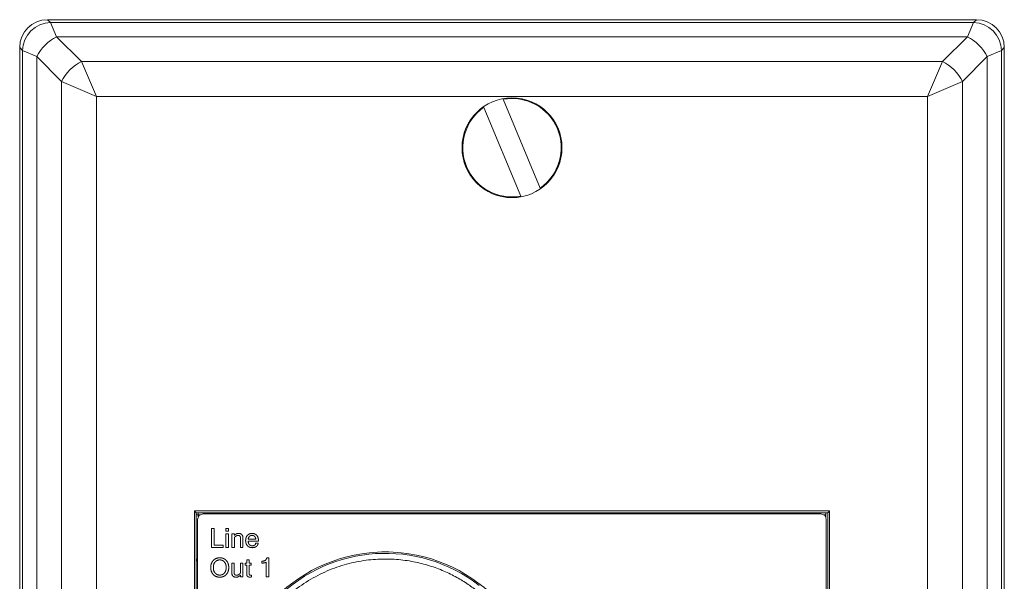
# Model space of a CAD drawing. Units: millimetres. Extents: x -117 to 413, y -89 to 170.
# Drawn here: x 27 to 97, y 130 to 170 of the extents above; entities that cross this region are included whole.
import ezdxf

# ---------------------------------------------------------------- set-up
doc = ezdxf.new("R2010")
doc.units = ezdxf.units.MM
doc.layers.add('ARETES TANGENTES', color=7, linetype='Continuous', lineweight=0)
doc.layers.add('VISIBLE', color=7, linetype='Continuous', lineweight=0)

msp = doc.modelspace()

# ---------------------------------------------------------------- linework, layer by layer
at = {"layer": 'ARETES TANGENTES'}
for p, q in [((29.203, 170.011), (28.993, 170.221)), ((95.021, 170.221), (94.812, 170.011)), ((29.631, 169.011), (29.203, 170.011)), ((94.812, 170.011), (29.203, 170.011)), ((94.812, 170.011), (94.383, 169.011)), ((31.396, 167.246), (29.631, 169.011)), ((29.631, 169.011), (94.383, 169.011)), ((94.383, 169.011), (92.618, 167.246)), ((27.007, 168.235), (27.217, 168.025)), ((27.217, 168.025), (28.217, 167.597)), ((27.217, 168.025), (27.217, 57.416)), ((95.797, 167.597), (96.798, 168.025)), ((96.798, 168.025), (97.007, 168.235)), ((96.798, 57.416), (96.798, 168.025)), ((28.217, 57.845), (28.217, 167.597)), ((28.217, 167.597), (29.982, 165.832)), ((94.032, 165.832), (95.797, 167.597)), ((95.797, 167.597), (95.797, 57.845)), ((92.618, 167.246), (31.396, 167.246)), ((32.457, 164.771), (31.396, 167.246)), ((92.618, 167.246), (91.558, 164.771)), ((29.982, 165.832), (29.982, 59.61)), ((29.982, 165.832), (32.457, 164.771)), ((91.558, 164.771), (94.032, 165.832)), ((94.032, 59.61), (94.032, 165.832)), ((32.457, 164.771), (91.558, 164.771)), ((32.457, 60.67), (32.457, 164.771)), ((91.558, 164.771), (91.558, 60.67))]:
    msp.add_line(p, q, dxfattribs=at)
for centre, major_axis, ratio, start_param, end_param in [((29.203, 168.025), (-1.414, -1.414), 0.985972, -2.349131, -0.792462), ((94.812, 168.025), (1.414, -1.414), 0.985972, -5.490724, -3.934054), ((29.631, 167.597), (-1.414, -1.414), 0.57735, -2.094395, -1.047198), ((94.383, 167.597), (1.414, -1.414), 0.57735, -5.235988, -4.18879), ((31.396, 165.832), (-1.414, -1.414), 0.57735, -2.094395, -1.047198), ((92.618, 165.832), (1.414, -1.414), 0.57735, -5.235988, -4.18879)]:
    msp.add_ellipse(centre, major_axis=major_axis, ratio=ratio, start_param=start_param, end_param=end_param, dxfattribs=at)
msp.add_rational_spline([(59.427, 129.694), (46.287, 139.848), (34.545, 128.106), (44.699, 114.966)], [1, 0.418116422295, 0.418116422295, 1], degree=3, dxfattribs=at)
at = {"layer": 'VISIBLE'}
for p, q in [((28.993, 170.221), (95.021, 170.221)), ((27.007, 57.207), (27.007, 168.235)), ((97.007, 168.235), (97.007, 57.207)), ((61.391, 164.566), (64.01, 158.25)), ((62.624, 157.675), (60.005, 163.991)), ((39.427, 135.301), (39.557, 135.171)), ((84.587, 135.301), (39.427, 135.301)), ((39.427, 135.301), (39.427, 90.141)), ((39.557, 90.271), (39.557, 135.171)), ((39.557, 135.171), (84.457, 135.171)), ((39.707, 135.036), (39.707, 135.171)), ((79.307, 135.088), (79.307, 135.171)), ((79.807, 135.171), (79.807, 135.088)), ((84.321, 135.171), (84.321, 134.846)), ((84.457, 135.171), (84.587, 135.301)), ((84.457, 135.171), (84.457, 90.271)), ((84.587, 90.141), (84.587, 135.301)), ((39.557, 135.036), (39.707, 135.036)), ((39.654, 134.688), (39.654, 90.788)), ((39.707, 135.036), (39.707, 134.888)), ((39.855, 135.036), (39.707, 135.036)), ((83.954, 135.088), (40.054, 135.088)), ((84.307, 135.036), (84.152, 135.036)), ((84.307, 134.876), (84.307, 135.036)), ((84.354, 90.788), (84.354, 134.688)), ((40.653, 134.051), (40.83, 134.051)), ((40.653, 132.714), (40.653, 134.051)), ((40.83, 134.051), (40.83, 132.873)), ((41.669, 133.865), (41.669, 134.051)), ((41.669, 134.051), (41.841, 134.051)), ((41.841, 133.865), (41.669, 133.865)), ((41.841, 134.051), (41.841, 133.865)), ((41.669, 132.714), (41.669, 133.681)), ((41.669, 133.681), (41.841, 133.681)), ((41.841, 133.681), (41.841, 132.714)), ((42.095, 132.714), (42.095, 133.681)), ((42.095, 133.681), (42.267, 133.681)), ((42.267, 133.681), (42.267, 133.558)), ((42.267, 133.407), (42.267, 132.714)), ((42.711, 132.714), (42.711, 133.34)), ((42.883, 133.346), (42.883, 132.714)), ((43.979, 133.156), (43.25, 133.156)), ((43.255, 133.291), (43.797, 133.291)), ((43.783, 133.003), (43.961, 133.003)), ((43.979, 133.197), (43.979, 133.156)), ((41.48, 132.714), (40.653, 132.714)), ((40.83, 132.873), (41.48, 132.873)), ((41.48, 132.873), (41.48, 132.714)), ((41.841, 132.714), (41.669, 132.714)), ((42.267, 132.714), (42.095, 132.714)), ((42.883, 132.714), (42.711, 132.714)), ((53.248, 132.386), (52.76, 132.386)), ((43.145, 131.822), (43.317, 131.822)), ((43.145, 131.581), (43.145, 131.822)), ((43.317, 131.822), (43.317, 131.581)), ((44.216, 131.596), (44.216, 131.731)), ((44.537, 130.614), (44.537, 131.665)), ((44.577, 131.973), (44.709, 131.973)), ((44.709, 131.973), (44.709, 130.614)), ((42.079, 130.948), (42.079, 131.581)), ((42.079, 131.581), (42.251, 131.581)), ((42.251, 131.581), (42.251, 130.956)), ((42.695, 131.581), (42.866, 131.581)), ((42.695, 130.888), (42.695, 131.581)), ((42.866, 131.581), (42.866, 130.614)), ((43.026, 131.581), (43.145, 131.581)), ((43.026, 131.446), (43.026, 131.581)), ((43.145, 131.446), (43.026, 131.446)), ((43.145, 130.898), (43.145, 131.446)), ((43.317, 131.581), (43.473, 131.581)), ((43.317, 131.446), (43.317, 130.888)), ((43.473, 131.446), (43.317, 131.446)), ((43.473, 131.581), (43.473, 131.446)), ((42.695, 130.614), (42.695, 130.737)), ((42.866, 130.614), (42.695, 130.614)), ((43.497, 130.743), (43.497, 130.612)), ((44.709, 130.614), (44.537, 130.614))]:
    msp.add_line(p, q, dxfattribs=at)
for centre, radius in [((62.007, 161.121), 3.55), ((53.004, 121.388), 11)]:
    msp.add_circle(centre, radius, dxfattribs=at)
for centre, radius, start, end in [((62.007, 161.121), 3.5, 304.8963, 100.14905), ((62.007, 161.121), 3.5, 124.8963, 280.14905), ((80.905, 136.536), 1.5, 285.23278, 294.4888), ((40.054, 134.688), 0.4, 90, 180), ((83.954, 134.688), 0.4, 0, 90), ((38.208, 131.286), 1.5, 15.48584, 25.9261), ((53.004, 121.388), 10.9, 52.28315, 217.71075)]:
    msp.add_arc(centre, radius, start, end, dxfattribs=at)
for centre, major_axis in [((29.022, 168.206), (-1.434, 1.434)), ((94.993, 168.206), (1.434, 1.434))]:
    msp.add_ellipse(centre, major_axis=major_axis, ratio=0.985972, start_param=-0.778335, end_param=0.778335, dxfattribs=at)
for points in [[(42.267, 133.558), (42.395, 133.703), (42.556, 133.703)], [(42.556, 133.703), (42.883, 133.703), (42.883, 133.346)], [(43.197, 133.569), (43.323, 133.703), (43.525, 133.703)], [(43.525, 133.703), (43.732, 133.703), (43.855, 133.571)], [(42.529, 133.562), (42.398, 133.562), (42.267, 133.407)], [(42.669, 133.51), (42.626, 133.562), (42.529, 133.562)], [(42.711, 133.34), (42.711, 133.458), (42.669, 133.51)], [(43.072, 133.197), (43.072, 133.434), (43.197, 133.569)], [(43.202, 132.825), (43.072, 132.958), (43.072, 133.197)], [(43.25, 133.156), (43.261, 132.988), (43.343, 132.907)], [(43.348, 133.5), (43.274, 133.431), (43.255, 133.291)], [(43.525, 133.569), (43.422, 133.569), (43.348, 133.5)], [(43.704, 133.5), (43.631, 133.569), (43.525, 133.569)], [(43.797, 133.291), (43.777, 133.431), (43.704, 133.5)], [(43.707, 132.872), (43.78, 132.919), (43.783, 133.003)], [(43.961, 133.003), (43.941, 132.854), (43.825, 132.773)], [(43.855, 133.571), (43.979, 133.439), (43.979, 133.197)], [(43.544, 132.692), (43.331, 132.692), (43.202, 132.825)], [(43.343, 132.907), (43.425, 132.826), (43.544, 132.826)], [(43.544, 132.826), (43.635, 132.826), (43.707, 132.872)], [(43.825, 132.773), (43.71, 132.692), (43.544, 132.692)], [(40.591, 131.282), (40.591, 131.594), (40.771, 131.784)], [(40.771, 131.784), (40.95, 131.973), (41.232, 131.973)], [(40.903, 131.68), (40.774, 131.538), (40.774, 131.282)], [(41.234, 131.822), (41.032, 131.822), (40.903, 131.68)], [(41.232, 131.973), (41.513, 131.973), (41.692, 131.784)], [(41.56, 131.68), (41.432, 131.822), (41.234, 131.822)], [(41.687, 131.282), (41.687, 131.538), (41.56, 131.68)], [(41.692, 131.784), (41.87, 131.594), (41.87, 131.282)], [(44.216, 131.731), (44.53, 131.731), (44.577, 131.973)], [(44.537, 131.665), (44.433, 131.596), (44.216, 131.596)], [(40.771, 130.782), (40.591, 130.972), (40.591, 131.282)], [(40.774, 131.282), (40.774, 131.028), (40.903, 130.885)], [(41.559, 130.885), (41.687, 131.027), (41.687, 131.282)], [(41.87, 131.282), (41.87, 130.97), (41.692, 130.781)], [(42.406, 130.592), (42.079, 130.592), (42.079, 130.948)], [(42.251, 130.956), (42.251, 130.838), (42.293, 130.786)], [(41.232, 130.592), (40.95, 130.592), (40.771, 130.782)], [(40.903, 130.885), (41.032, 130.743), (41.23, 130.743)], [(41.23, 130.743), (41.431, 130.743), (41.559, 130.885)], [(41.692, 130.781), (41.513, 130.592), (41.232, 130.592)], [(42.293, 130.786), (42.335, 130.734), (42.432, 130.734)], [(42.695, 130.737), (42.566, 130.592), (42.406, 130.592)], [(42.432, 130.734), (42.576, 130.734), (42.695, 130.888)], [(43.157, 130.736), (43.145, 130.795), (43.145, 130.898)], [(43.218, 130.639), (43.169, 130.677), (43.157, 130.736)], [(43.374, 130.601), (43.268, 130.601), (43.218, 130.639)], [(43.317, 130.888), (43.317, 130.789), (43.342, 130.762)], [(43.342, 130.762), (43.367, 130.735), (43.41, 130.735)], [(43.497, 130.612), (43.44, 130.601), (43.374, 130.601)], [(43.41, 130.735), (43.456, 130.735), (43.497, 130.743)]]:
    msp.add_open_spline(points, degree=2, dxfattribs=at)

doc.saveas('drawing.dxf')
